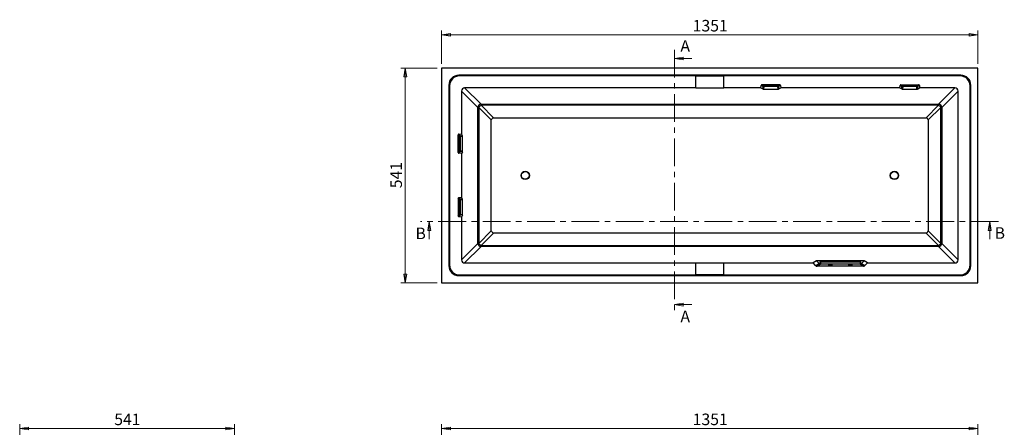
# Model space of a CAD drawing. Units: millimetres. Extents: x 24 to 406, y 3 to 280.
# Drawn here: x 47 to 272, y 187 to 280 of the extents above; entities that cross this region are included whole.
import ezdxf

# ---------------------------------------------------------------- set-up
doc = ezdxf.new("R2010")
doc.units = ezdxf.units.MM
doc.linetypes.add('CENTER', pattern=[10.16, 6.35, -1.27, 1.27, -1.27])
doc.styles.add('SLDTEXTSTYLE0', font='TXT', dxfattribs={"width": 0.75})
doc.dimstyles.new('SLDDIMSTYLE0', dxfattribs={"dimtxt": 2.645833, "dimasz": 2, "dimexe": 0, "dimexo": 0.0625, "dimgap": 0.661458, "dimtad": 1, "dimdec": 0, "dimlfac": 11, "dimrnd": 1e-09, "dimzin": 12, "dimdsep": 46, "dimtxsty": 'SLDTEXTSTYLE0', "dimblk1": 'CLOSED', "dimblk2": 'CLOSED', "dimsah": 1, "dimcen": 0.09, "dimadec": 0, "dimazin": 3, "dimtfac": 1, "dimtdec": 0, "dimtofl": 0, "dimtmove": 0, "dimatfit": 3, "dimldrblk": 'CLOSED', "dimfxl": 1, "dimfrac": 2, "dimtolj": 1, "dimtzin": 12, "dimarcsym": 0})

# ---------------------------------------------------------------- blocks, each defined once
blk = doc.blocks.new('_Closed')
at = {"color": 0, "linetype": 'ByBlock', "lineweight": -2}
for p, q in [((-1, 0.166667), (0, 0)), ((-1, 0.166667), (-1, -0.166667)), ((0, 0), (-1, -0.166667)), ((0, 0), (-1, 0))]:
    blk.add_line(p, q, dxfattribs=at)
blk = doc.blocks.new('_D')
at = {"color": 7, "linetype": 'Continuous', "lineweight": 18}
for p, q in [((142.56, 269.14), (134.23, 269.14)), ((135.23, 219.96), (135.23, 269.14)), ((142.56, 219.96), (134.23, 219.96))]:
    blk.add_line(p, q, dxfattribs=at)
at = {"color": 7, "linetype": 'Continuous', "lineweight": 18, "xscale": 2, "yscale": 2}
for p, rotation in [((135.23, 269.14, 41), 90.0000000000004), ((135.23, 219.96, 41), 270.0000000000004)]:
    blk.add_blockref('_Closed', p, dxfattribs=dict(at, rotation=rotation))
at = {"color": 7, "linetype": 'Continuous', "lineweight": 18, "insert": (131.82, 241.62), "char_height": 2.646, "attachment_point": 1, "rotation": 90, "style": 'SLDTEXTSTYLE0'}
blk.add_mtext('541', dxfattribs=at)
blk = doc.blocks.new('_D_1')
at = {"color": 7, "linetype": 'Continuous', "lineweight": 18}
for p, q in [((143.56, 270.14), (143.56, 277.77)), ((266.38, 270.14), (266.38, 277.77)), ((143.56, 276.77), (266.38, 276.77))]:
    blk.add_line(p, q, dxfattribs=at)
at = {"color": 7, "linetype": 'Continuous', "lineweight": 18, "xscale": 2, "yscale": 2, "rotation": 180.0000000000004}
blk.add_blockref('_Closed', (143.56, 276.77, 41), dxfattribs=at)
at = {"color": 7, "linetype": 'Continuous', "lineweight": 18, "xscale": 2, "yscale": 2}
blk.add_blockref('_Closed', (266.38, 276.77, 41), dxfattribs=at)
at = {"color": 7, "linetype": 'Continuous', "lineweight": 18, "insert": (201.06, 280.18), "char_height": 2.646, "attachment_point": 1, "style": 'SLDTEXTSTYLE0'}
blk.add_mtext('1351', dxfattribs=at)
blk = doc.blocks.new('_D_6')
at = {"color": 7, "linetype": 'Continuous', "lineweight": 18}
for p, q in [((143.56, 177.58), (143.56, 187.58)), ((266.38, 177.58), (266.38, 187.58)), ((143.56, 186.58), (266.38, 186.58))]:
    blk.add_line(p, q, dxfattribs=at)
at = {"color": 7, "linetype": 'Continuous', "lineweight": 18, "xscale": 2, "yscale": 2, "rotation": 180.0000000000004}
blk.add_blockref('_Closed', (143.56, 186.58), dxfattribs=at)
at = {"color": 7, "linetype": 'Continuous', "lineweight": 18, "xscale": 2, "yscale": 2}
blk.add_blockref('_Closed', (266.38, 186.58), dxfattribs=at)
at = {"color": 7, "linetype": 'Continuous', "lineweight": 18, "insert": (201.06, 189.99), "char_height": 2.646, "attachment_point": 1, "style": 'SLDTEXTSTYLE0'}
blk.add_mtext('1351', dxfattribs=at)
blk = doc.blocks.new('_D_12')
at = {"color": 7, "linetype": 'Continuous', "lineweight": 18}
for p, q in [((46.93, 177.58), (46.93, 187.58)), ((96.11, 177.58), (96.11, 187.58)), ((46.93, 186.58), (96.11, 186.58))]:
    blk.add_line(p, q, dxfattribs=at)
at = {"color": 7, "linetype": 'Continuous', "lineweight": 18, "xscale": 2, "yscale": 2, "rotation": 180.0000000000002}
blk.add_blockref('_Closed', (46.93, 186.58, 34.82), dxfattribs=at)
at = {"color": 7, "linetype": 'Continuous', "lineweight": 18, "xscale": 2, "yscale": 2}
blk.add_blockref('_Closed', (96.11, 186.58, 34.82), dxfattribs=at)
at = {"color": 7, "linetype": 'Continuous', "lineweight": 18, "insert": (68.58, 189.99), "char_height": 2.646, "attachment_point": 1, "style": 'SLDTEXTSTYLE0'}
blk.add_mtext('541', dxfattribs=at)

msp = doc.modelspace()

# ---------------------------------------------------------------- linework, layer by layer
at = {"color": 7, "linetype": 'CENTER', "lineweight": 18}
for p, q in [((196.851, 273.337), (196.851, 212.971)), ((271.068, 233.963), (138.727, 233.963))]:
    msp.add_line(p, q, dxfattribs=at)
at = {"color": 7, "linetype": 'Continuous', "lineweight": 18}
for p, q in [((200.851, 271.337), (196.851, 271.337)), ((140.727, 229.963), (140.727, 233.963)), ((269.068, 229.963), (269.068, 233.963)), ((200.851, 214.971), (196.851, 214.971))]:
    msp.add_line(p, q, dxfattribs=at)
at = {"color": 7, "linetype": 'Continuous', "lineweight": 25}
for p, q in [((266.38, 269.141), (143.562, 269.141)), ((143.562, 269.141), (143.562, 219.959)), ((266.38, 219.959), (266.38, 269.141)), ((262.471, 267.505), (147.471, 267.505)), ((147.63, 267.346), (147.471, 267.505)), ((201.744, 267.346), (147.63, 267.346)), ((201.792, 267.327), (201.744, 267.346)), ((201.744, 264.609), (201.744, 267.346)), ((208.151, 267.327), (201.792, 267.327)), ((201.792, 264.581), (201.792, 267.327)), ((208.199, 267.346), (208.151, 267.327)), ((208.151, 264.581), (208.151, 267.327)), ((262.313, 267.346), (208.199, 267.346)), ((208.199, 264.609), (208.199, 267.346)), ((262.313, 267.346), (262.471, 267.505)), ((145.199, 265.232), (145.199, 223.869)), ((145.357, 265.073), (145.199, 265.232)), ((145.357, 265.073), (145.357, 224.027)), ((148.094, 263.883), (148.094, 254.079)), ((151.863, 260.114), (148.094, 263.883)), ((201.744, 264.609), (148.82, 264.609)), ((148.82, 264.609), (152.589, 260.841)), ((201.792, 264.581), (201.744, 264.609)), ((208.151, 264.581), (201.792, 264.581)), ((208.199, 264.609), (208.151, 264.581)), ((216.693, 264.609), (208.199, 264.609)), ((216.693, 264.609), (216.74, 265.172)), ((216.693, 264.609), (217.116, 264.356)), ((217.161, 264.92), (216.74, 265.172)), ((220.976, 265.338), (216.921, 265.338)), ((216.921, 265.338), (217.341, 265.086)), ((217.116, 264.356), (217.161, 264.92)), ((217.341, 264.911), (217.296, 264.348)), ((217.296, 264.348), (220.601, 264.348)), ((217.341, 265.086), (220.556, 265.086)), ((217.341, 265.086), (217.341, 264.911)), ((220.556, 264.911), (217.341, 264.911)), ((220.556, 265.086), (220.976, 265.338)), ((220.556, 265.086), (220.556, 264.911)), ((220.601, 264.348), (220.556, 264.911)), ((221.158, 265.172), (220.736, 264.92)), ((220.736, 264.92), (220.781, 264.356)), ((220.781, 264.356), (221.204, 264.609)), ((221.158, 265.172), (221.204, 264.609)), ((248.511, 264.609), (221.204, 264.609)), ((248.511, 264.609), (248.558, 265.172)), ((248.511, 264.609), (248.934, 264.356)), ((248.979, 264.92), (248.558, 265.172)), ((248.739, 265.338), (252.795, 265.338)), ((248.739, 265.338), (249.16, 265.086)), ((248.934, 264.356), (248.979, 264.92)), ((249.16, 264.911), (249.115, 264.348)), ((249.115, 264.348), (252.419, 264.348)), ((249.16, 265.086), (252.374, 265.086)), ((249.16, 265.086), (249.16, 264.911)), ((252.374, 264.911), (249.16, 264.911)), ((252.374, 265.086), (252.795, 265.338)), ((252.374, 265.086), (252.374, 264.911)), ((252.419, 264.348), (252.374, 264.911)), ((252.976, 265.172), (252.554, 264.92)), ((252.554, 264.92), (252.599, 264.356)), ((252.599, 264.356), (253.022, 264.609)), ((252.976, 265.172), (253.022, 264.609)), ((261.122, 264.609), (253.022, 264.609)), ((257.354, 260.841), (261.122, 264.609)), ((261.849, 263.883), (258.08, 260.114)), ((261.849, 225.218), (261.849, 263.883)), ((264.585, 265.073), (264.744, 265.232)), ((264.585, 224.027), (264.585, 265.073)), ((264.744, 223.869), (264.744, 265.232)), ((151.863, 228.986), (151.863, 260.114)), ((151.863, 260.114), (152.075, 260.114)), ((152.075, 260.114), (152.075, 228.986)), ((154.926, 257.263), (152.075, 260.114)), ((152.589, 260.841), (257.354, 260.841)), ((152.589, 260.841), (152.589, 260.629)), ((257.354, 260.629), (152.589, 260.629)), ((152.589, 260.629), (155.441, 257.777)), ((254.502, 257.777), (257.354, 260.629)), ((257.868, 260.114), (255.016, 257.263)), ((257.354, 260.841), (257.354, 260.629)), ((257.868, 228.986), (257.868, 260.114)), ((258.08, 260.114), (257.868, 260.114)), ((258.08, 260.114), (258.08, 228.986)), ((154.926, 231.838), (154.926, 257.263)), ((155.441, 257.777), (254.502, 257.777)), ((255.016, 257.263), (255.016, 231.838)), ((147.366, 249.795), (147.366, 253.851)), ((147.617, 253.43), (147.366, 253.851)), ((147.532, 254.032), (148.094, 254.079)), ((147.532, 254.032), (147.784, 253.611)), ((147.617, 250.216), (147.617, 253.43)), ((147.793, 253.43), (147.617, 253.43)), ((147.784, 253.611), (148.347, 253.656)), ((148.356, 253.475), (147.793, 253.43)), ((147.793, 253.43), (147.793, 250.216)), ((148.347, 253.656), (148.094, 254.079)), ((148.356, 250.171), (148.356, 253.475)), ((147.366, 249.795), (147.617, 250.216)), ((147.784, 250.035), (147.532, 249.614)), ((148.094, 249.567), (147.532, 249.614)), ((147.793, 250.216), (147.617, 250.216)), ((148.347, 249.99), (147.784, 250.035)), ((147.793, 250.216), (148.356, 250.171)), ((148.347, 249.99), (148.094, 249.567)), ((148.094, 249.567), (148.094, 239.533)), ((147.366, 239.305), (147.366, 235.25)), ((147.617, 238.885), (147.366, 239.305)), ((147.532, 239.487), (148.094, 239.533)), ((147.532, 239.487), (147.784, 239.065)), ((147.784, 239.065), (148.347, 239.11)), ((148.347, 239.11), (148.094, 239.533)), ((147.617, 235.67), (147.617, 238.885)), ((147.793, 238.885), (147.617, 238.885)), ((148.356, 238.93), (147.793, 238.885)), ((147.793, 238.885), (147.793, 235.67)), ((148.356, 235.625), (148.356, 238.93)), ((147.366, 235.25), (147.617, 235.67)), ((147.784, 235.49), (147.532, 235.069)), ((148.094, 235.022), (147.532, 235.069)), ((147.793, 235.67), (147.617, 235.67)), ((148.347, 235.445), (147.784, 235.49)), ((147.793, 235.67), (148.356, 235.625)), ((148.347, 235.445), (148.094, 235.022)), ((148.094, 235.022), (148.094, 225.218)), ((152.075, 228.986), (154.926, 231.838)), ((155.441, 231.324), (152.589, 228.472)), ((254.502, 231.324), (155.441, 231.324)), ((257.354, 228.472), (254.502, 231.324)), ((255.016, 231.838), (257.868, 228.986)), ((148.094, 225.218), (151.863, 228.986)), ((152.589, 228.26), (148.82, 224.491)), ((152.075, 228.986), (151.863, 228.986)), ((152.589, 228.472), (152.589, 228.26)), ((152.589, 228.472), (257.354, 228.472)), ((257.354, 228.26), (152.589, 228.26)), ((257.354, 228.472), (257.354, 228.26)), ((261.122, 224.491), (257.354, 228.26)), ((257.868, 228.986), (258.08, 228.986)), ((258.08, 228.986), (261.849, 225.218)), ((145.357, 224.027), (145.199, 223.869)), ((148.82, 224.491), (201.744, 224.491)), ((201.744, 224.491), (201.792, 224.52)), ((201.744, 221.755), (201.744, 224.491)), ((201.792, 221.774), (201.792, 224.52)), ((201.792, 224.52), (208.151, 224.52)), ((208.151, 224.52), (208.199, 224.491)), ((208.151, 221.774), (208.151, 224.52)), ((208.199, 221.755), (208.199, 224.491)), ((208.199, 224.491), (228.616, 224.491)), ((229.414, 224.969), (228.616, 224.491)), ((229.21, 223.896), (228.616, 224.491)), ((229.21, 223.896), (230.011, 224.375)), ((230.011, 224.375), (229.414, 224.969)), ((230.331, 224.241), (229.532, 223.763)), ((240.183, 223.763), (229.532, 223.763)), ((239.659, 224.991), (230.057, 224.991)), ((230.057, 224.991), (230.331, 224.719)), ((230.331, 224.719), (239.385, 224.719)), ((230.331, 224.719), (230.331, 224.241)), ((239.385, 224.241), (230.331, 224.241)), ((239.385, 224.719), (239.659, 224.991)), ((239.385, 224.719), (239.385, 224.241)), ((240.183, 223.763), (239.385, 224.241)), ((240.301, 224.969), (239.705, 224.375)), ((239.705, 224.375), (240.505, 223.896)), ((241.099, 224.491), (240.301, 224.969)), ((241.099, 224.491), (240.505, 223.896)), ((241.099, 224.491), (261.122, 224.491)), ((264.585, 224.027), (264.744, 223.869)), ((147.63, 221.755), (147.471, 221.596)), ((147.471, 221.596), (262.471, 221.596)), ((147.63, 221.755), (201.744, 221.755)), ((201.792, 221.774), (201.744, 221.755)), ((208.151, 221.774), (201.792, 221.774)), ((208.199, 221.755), (208.151, 221.774)), ((208.199, 221.755), (262.313, 221.755)), ((262.471, 221.596), (262.313, 221.755)), ((143.562, 219.959), (266.38, 219.959))]:
    msp.add_line(p, q, dxfattribs=at)
at = {"color": 7, "linetype": 'Continuous', "lineweight": 25, "flags": 128}
for points in [[(218.949, 265.221), (218.773, 265.22), (218.604, 265.218), (218.446, 265.214), (218.306, 265.208), (218.187, 265.201), (218.094, 265.193), (218.031, 265.185), (217.998, 265.176), (217.998, 265.167), (218.031, 265.158), (218.094, 265.149), (218.187, 265.141), (218.306, 265.134), (218.446, 265.129), (218.604, 265.125), (218.773, 265.122), (218.949, 265.121), (219.124, 265.122), (219.293, 265.125), (219.451, 265.129), (219.592, 265.134), (219.71, 265.141), (219.803, 265.149), (219.867, 265.158), (219.899, 265.167), (219.899, 265.176), (219.867, 265.185), (219.803, 265.193), (219.71, 265.201), (219.592, 265.208), (219.451, 265.214), (219.293, 265.218), (219.124, 265.22), (218.949, 265.221)], [(250.767, 265.121), (250.942, 265.122), (251.112, 265.125), (251.269, 265.129), (251.41, 265.134), (251.529, 265.141), (251.621, 265.149), (251.685, 265.158), (251.717, 265.167), (251.717, 265.176), (251.685, 265.185), (251.621, 265.193), (251.529, 265.201), (251.41, 265.208), (251.269, 265.214), (251.112, 265.218), (250.942, 265.22), (250.767, 265.221), (250.591, 265.22), (250.422, 265.218), (250.264, 265.214), (250.124, 265.208), (250.005, 265.201), (249.912, 265.193), (249.849, 265.185), (249.816, 265.176), (249.816, 265.167), (249.849, 265.158), (249.912, 265.149), (250.005, 265.141), (250.124, 265.134), (250.264, 265.129), (250.422, 265.125), (250.591, 265.122), (250.767, 265.121)], [(147.482, 251.823), (147.483, 251.648), (147.486, 251.478), (147.49, 251.321), (147.495, 251.18), (147.502, 251.061), (147.51, 250.969), (147.519, 250.905), (147.528, 250.873), (147.537, 250.873), (147.546, 250.905), (147.555, 250.969), (147.562, 251.061), (147.569, 251.18), (147.575, 251.321), (147.579, 251.478), (147.581, 251.648), (147.582, 251.823), (147.581, 251.999), (147.579, 252.168), (147.575, 252.326), (147.569, 252.466), (147.562, 252.585), (147.555, 252.678), (147.546, 252.741), (147.537, 252.774), (147.528, 252.774), (147.519, 252.741), (147.51, 252.678), (147.502, 252.585), (147.495, 252.466), (147.49, 252.326), (147.486, 252.168), (147.483, 251.999), (147.482, 251.823)], [(147.582, 237.278), (147.581, 237.453), (147.579, 237.622), (147.575, 237.78), (147.569, 237.921), (147.562, 238.039), (147.555, 238.132), (147.546, 238.196), (147.537, 238.228), (147.528, 238.228), (147.519, 238.196), (147.51, 238.132), (147.502, 238.039), (147.495, 237.921), (147.49, 237.78), (147.486, 237.622), (147.483, 237.453), (147.482, 237.278), (147.483, 237.102), (147.486, 236.933), (147.49, 236.775), (147.495, 236.635), (147.502, 236.516), (147.51, 236.423), (147.519, 236.36), (147.528, 236.327), (147.537, 236.327), (147.546, 236.36), (147.555, 236.423), (147.562, 236.516), (147.569, 236.635), (147.575, 236.775), (147.579, 236.933), (147.581, 237.102), (147.582, 237.278)], [(232.585, 224.122), (232.457, 224.121), (232.337, 224.119), (232.235, 224.114), (232.156, 224.109), (232.106, 224.103), (232.09, 224.096), (232.106, 224.089), (232.156, 224.083), (232.235, 224.078), (232.337, 224.074), (232.457, 224.071), (232.585, 224.07), (232.713, 224.071), (232.833, 224.074), (232.935, 224.078), (233.014, 224.083), (233.064, 224.089), (233.08, 224.096), (233.064, 224.103), (233.014, 224.109), (232.935, 224.114), (232.833, 224.119), (232.713, 224.121), (232.585, 224.122)], [(237.13, 224.07), (237.259, 224.071), (237.378, 224.074), (237.481, 224.078), (237.56, 224.083), (237.609, 224.089), (237.626, 224.096), (237.609, 224.103), (237.56, 224.109), (237.481, 224.114), (237.378, 224.119), (237.259, 224.121), (237.13, 224.122), (237.002, 224.121), (236.883, 224.119), (236.78, 224.114), (236.701, 224.109), (236.652, 224.103), (236.635, 224.096), (236.652, 224.089), (236.701, 224.083), (236.78, 224.078), (236.883, 224.074), (237.002, 224.071), (237.13, 224.07)]]:
    msp.add_lwpolyline(points, dxfattribs=at)
at = {"color": 7, "linetype": 'Continuous', "lineweight": 25}
for centre, radius in [((162.699, 244.55), 0.955), ((162.699, 244.55), 0.885), ((247.244, 244.55), 0.955), ((247.244, 244.55), 0.885)]:
    msp.add_circle(centre, radius, dxfattribs=at)
for centre, radius, start, end in [((147.471, 265.232), 2.273, 90.00003, 179.99987), ((147.63, 265.073), 2.273, 89.99987, 180.00007), ((262.313, 265.073), 2.273, 359.99993, 90.00013), ((262.471, 265.232), 2.273, 0.00013, 89.99997), ((217.343, 264.904), 0.182, 90.37311, 175.05032), ((217.175, 263.325), 1.594, 84.00666, 90.50188), ((220.555, 264.904), 0.182, 4.9495, 89.62707), ((220.722, 263.325), 1.594, 89.49812, 95.99333), ((249.161, 264.904), 0.182, 90.37336, 175.05007), ((248.993, 263.325), 1.594, 84.00668, 90.50187), ((252.373, 264.904), 0.182, 4.94956, 89.62787), ((252.54, 263.325), 1.594, 89.49828, 95.99309), ((152.592, 260.112), 0.729, 90.18365, 179.81625), ((153.136, 259.567), 1.194, 117.27387, 152.72629), ((257.351, 260.112), 0.729, 0.18375, 89.81635), ((256.806, 259.567), 1.194, 27.27371, 62.72613), ((155.988, 256.716), 1.194, 117.27318, 152.72698), ((253.955, 256.716), 1.194, 27.27302, 62.72682), ((147.8, 253.429), 0.182, 94.94859, 179.62727), ((149.376, 253.597), 1.592, 179.49265, 185.99878), ((147.8, 250.217), 0.182, 180.37244, 265.0518), ((149.376, 250.05), 1.592, 174.00123, 180.50733), ((147.8, 238.884), 0.182, 94.9482, 179.62756), ((149.376, 239.051), 1.592, 179.49267, 185.99877), ((147.8, 235.672), 0.182, 180.37273, 265.05141), ((149.376, 235.504), 1.592, 174.00122, 180.50735), ((155.988, 232.385), 1.194, 207.27302, 242.72682), ((253.955, 232.385), 1.194, 297.27318, 332.72698), ((152.592, 228.989), 0.729, 180.18375, 269.81635), ((153.136, 229.534), 1.194, 207.27371, 242.72613), ((257.351, 228.989), 0.729, 270.18365, 359.81625), ((256.806, 229.534), 1.194, 297.27387, 332.72629), ((147.471, 223.869), 2.273, 180.00013, 269.99997), ((147.63, 224.027), 2.273, 179.99993, 270.00013), ((233.083, 221.831), 3.989, 133.62149, 140.36763), ((230.333, 224.695), 0.454, 224.76009, 269.69407), ((236.633, 221.831), 3.989, 39.63237, 46.37851), ((239.382, 224.695), 0.454, 270.30593, 315.23991), ((262.313, 224.027), 2.273, 269.99987, 0.00007), ((262.471, 223.869), 2.273, 270.00003, 359.99987)]:
    msp.add_arc(centre, radius, start, end, dxfattribs=at)
for centre, major_axis, ratio, start_param, end_param in [((148.822, 263.881), (-0.516, 0.516), 0.9972647, 5.4991567, 7.0672139), ((216.922, 265.156), (0.157, -0.094), 0.9948294, 2.1121799, 3.5957097), ((217.298, 264.357), (0.182, 0), 0.0523666, 3.2288378, 4.705405), ((220.6, 264.357), (0.182, 0), 0.0523666, 4.719373, 6.1959401), ((220.976, 265.156), (0.157, 0.094), 0.9948294, 5.8290682, 7.3125981), ((248.74, 265.156), (-0.157, 0.094), 0.9948294, 5.2537725, 6.7373024), ((249.116, 264.357), (0.182, 0), 0.0523666, 3.2288378, 4.705405), ((252.418, 264.357), (0.182, 0), 0.0523666, 4.719373, 6.1959401), ((252.794, 265.156), (-0.157, -0.094), 0.9948294, 2.6874756, 4.1710055), ((261.12, 263.881), (-0.516, -0.516), 0.9972647, 2.357564, 3.9256213), ((147.548, 253.85), (0.094, -0.157), 0.9948294, 2.6874756, 4.1710055), ((148.346, 253.474), (0, 0.182), 0.0523666, 4.719373, 6.1959401), ((147.548, 249.796), (-0.094, -0.157), 0.9948294, 5.2537725, 6.7373024), ((148.346, 250.172), (0, 0.182), 0.0523666, 3.2288378, 4.705405), ((147.548, 239.305), (-0.094, 0.157), 0.9948294, 5.8290682, 7.3125981), ((148.346, 238.929), (0, 0.182), 0.0523666, 4.719373, 6.1959401), ((147.548, 235.251), (0.094, 0.157), 0.9948294, 2.1121799, 3.5957097), ((148.346, 235.627), (0, 0.182), 0.0523666, 3.2288378, 4.705405), ((148.822, 225.22), (-0.516, -0.516), 0.9972647, 5.4991567, 7.0672139), ((229.534, 224.218), (-0.392, -0.235), 0.9948294, 0.2440146, 1.0294128), ((230.057, 224.967), (0.644, 0), 0.0369365, 1.5707963, 3.0799252), ((239.659, 224.967), (0.644, 0), 0.0369365, 0.0616675, 1.5707963), ((240.181, 224.218), (-0.392, 0.235), 0.9948294, 2.1121799, 2.897578), ((261.12, 225.22), (-0.516, 0.516), 0.9972647, 2.357564, 3.9256213)]:
    msp.add_ellipse(centre, major_axis=major_axis, ratio=ratio, start_param=start_param, end_param=end_param, dxfattribs=at)

# ---------------------------------------------------------------- block references
at = {"color": 7, "linetype": 'Continuous', "lineweight": 18, "xscale": 2, "yscale": 2}
for p, rotation in [((196.851, 271.337), 180.0000000000004), ((140.727, 233.963), 90.0000000000004), ((269.068, 233.963), 90.0000000000004), ((196.851, 214.971), 180.0000000000004)]:
    msp.add_blockref('_Closed', p, dxfattribs=dict(at, rotation=rotation))

# ---------------------------------------------------------------- texts
at = {"color": 7, "linetype": 'Continuous', "char_height": 2.646, "attachment_point": 1, "style": 'SLDTEXTSTYLE0'}
for s, insert in [('A', (198.244, 275.537)), ('B', (137.565, 232.599)), ('B', (270.207, 232.682)), ('A', (198.244, 213.572))]:
    msp.add_mtext(s, dxfattribs=dict(at, insert=insert))

# ---------------------------------------------------------------- dimensions: what is measured, and where the dimension line sits
at = {"color": 7, "linetype": 'Continuous', "lineweight": 18}
for base, p1, p2, picture, middle in [((266.38, 276.774), (143.562, 269.141), (266.38, 269.141), '_D_1', (204.971, 276.774)), ((96.108, 186.576), (46.926, 176.575), (96.108, 176.575), '_D_12', (71.517, 186.576)), ((266.38, 186.576), (143.562, 176.575), (266.38, 176.575), '_D_6', (204.971, 186.576))]:
    dim = msp.add_linear_dim(base=base, p1=p1, p2=p2, dimstyle='SLDDIMSTYLE0', dxfattribs=at)
    dim.commit()
    dim.dimension.update_dxf_attribs({"geometry": picture, "text_midpoint": middle, "dimtype": 160})
dim = msp.add_linear_dim(base=(135.228, 269.141), p1=(143.562, 219.959), p2=(143.562, 269.141), angle=90, dimstyle='SLDDIMSTYLE0', dxfattribs=at)
dim.commit()
dim.dimension.update_dxf_attribs({"geometry": '_D', "text_midpoint": (135.228, 244.55), "dimtype": 160})

doc.saveas('drawing.dxf')
